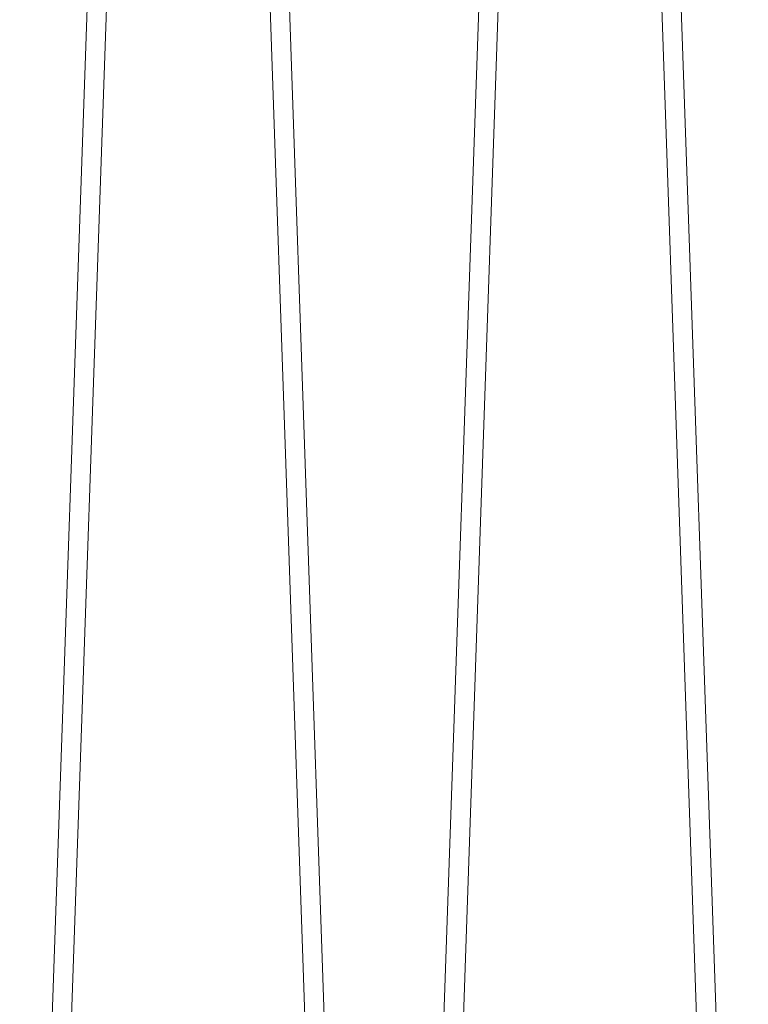
# Model space of a CAD drawing. Units: millimetres. Extents: x -4289161121 to -4289148653, y -4800 to 34800.
# Drawn here: x -4289153509 to -4289153323, y 3593 to 3845 of the extents above; entities that cross this region are included whole.
import ezdxf

# ---------------------------------------------------------------- set-up
doc = ezdxf.new("R2010")
doc.units = ezdxf.units.MM
doc.header["$MEASUREMENT"] = 0
doc.linetypes.add('Wipeout_Contour', pattern=[1000, 0, -1000])
doc.layers.add('Interior - Stair & Railing', color=7, linetype='Continuous')
doc.layers.add('Interior - Stair & Railing_Pen_No__181', color=7, linetype='Continuous', lineweight=0, true_color=0xe8e8e8)

# ---------------------------------------------------------------- blocks, each defined once
blk = doc.blocks.new('Section Element_165', base_point=(-4267359643.93, 0))
at = {"color": 254, "linetype": 'Wipeout_Contour', "lineweight": 0, "ltscale": 25734920111.28829}
blk.add_wipeout([(-4289153366.43, 4443.06), (-4289153366.13, 4443.08), (-4289153328.41, 3352), (-4289153323.46, 3352), (-4289153361.42, 4449.99), (-4289153366.43, 4449.99)], dxfattribs=at).dxf.layer = 'Interior - Stair & Railing'
at = {"layer": 'Interior - Stair & Railing_Pen_No__181', "color": 254, "linetype": 'Continuous', "lineweight": 0, "true_color": 0xe8e8e8}
blk.add_line((-4289153361.42, 4449.99), (-4289153323.46, 3352), dxfattribs=at)
at = {"color": 254, "linetype": 'Wipeout_Contour', "lineweight": 0, "ltscale": 25734920285.97032}
blk.add_wipeout([(-4289153409.46, 3350), (-4289153404.51, 3350), (-4289153366.72, 4443.08), (-4289153366.43, 4443.06), (-4289153366.43, 4449.99), (-4289153371.43, 4449.99)], dxfattribs=at).dxf.layer = 'Interior - Stair & Railing'
at = {"layer": 'Interior - Stair & Railing_Pen_No__181', "color": 254, "linetype": 'Continuous', "lineweight": 0, "true_color": 0xe8e8e8}
for p, q in [((-4289153409.46, 3350), (-4289153371.43, 4449.99)), ((-4289153366.72, 4443.08), (-4289153404.51, 3350)), ((-4289153328.41, 3352), (-4289153366.13, 4443.08))]:
    blk.add_line(p, q, dxfattribs=at)
blk = doc.blocks.new('Section Element_166', base_point=(-4267359643.93, 0))
at = {"color": 254, "linetype": 'Wipeout_Contour', "lineweight": 0, "ltscale": 25734920711.14997}
blk.add_wipeout([(-4289153466.43, 4443.06), (-4289153466.13, 4443.08), (-4289153428.34, 3350), (-4289153423.39, 3350), (-4289153461.42, 4449.99), (-4289153466.43, 4449.99)], dxfattribs=at).dxf.layer = 'Interior - Stair & Railing'
at = {"layer": 'Interior - Stair & Railing_Pen_No__181', "color": 254, "linetype": 'Continuous', "lineweight": 0, "true_color": 0xe8e8e8}
blk.add_line((-4289153461.42, 4449.99), (-4289153423.39, 3350), dxfattribs=at)
at = {"color": 254, "linetype": 'Wipeout_Contour', "lineweight": 0, "ltscale": 25734920885.97028}
blk.add_wipeout([(-4289153509.46, 3350), (-4289153504.51, 3350), (-4289153466.72, 4443.08), (-4289153466.43, 4443.06), (-4289153466.43, 4449.99), (-4289153471.43, 4449.99)], dxfattribs=at).dxf.layer = 'Interior - Stair & Railing'
at = {"layer": 'Interior - Stair & Railing_Pen_No__181', "color": 254, "linetype": 'Continuous', "lineweight": 0, "true_color": 0xe8e8e8}
for p, q in [((-4289153509.46, 3350), (-4289153471.43, 4449.99)), ((-4289153466.72, 4443.08), (-4289153504.51, 3350)), ((-4289153428.34, 3350), (-4289153466.13, 4443.08))]:
    blk.add_line(p, q, dxfattribs=at)

msp = doc.modelspace()

# ---------------------------------------------------------------- block references
at = {"layer": 'Interior - Stair & Railing', "lineweight": 0}
for name in ['Section Element_166', 'Section Element_165']:
    msp.add_blockref(name, (-4267359643.925522, 0), dxfattribs=at)

doc.saveas('drawing.dxf')
